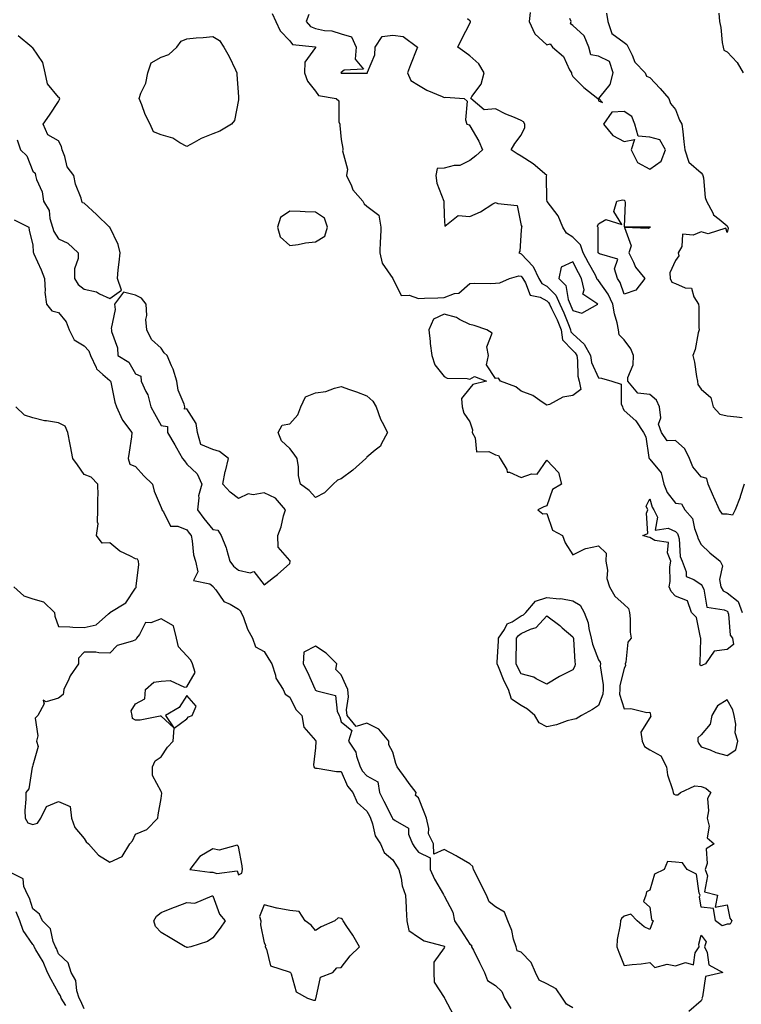
# Model space of a CAD drawing. Units: inches. Extents: x 973763 to 976403, y 7348058 to 7350698.
# Drawn here: x 975713 to 975994, y 7348559 to 7348943 of the extents above; entities that cross this region are included whole.
import ezdxf

# ---------------------------------------------------------------- set-up
doc = ezdxf.new("R2010")
doc.units = ezdxf.units.IN
doc.header["$MEASUREMENT"] = 0
doc.layers.add('Contour_97377348', color=7, linetype='Continuous', true_color=0xe332a0)

msp = doc.modelspace()

# ---------------------------------------------------------------- linework, layer by layer
at = {"layer": 'Contour_97377348'}
for points in [[(975811.19, 7348945.06, 3256), (975812.65, 7348941.92, 3256), (975814.35, 7348938.21, 3256), (975818.05, 7348934.37, 3256), (975819.09, 7348932.96, 3256), (975827.99, 7348931.98, 3256), (975828.05, 7348931.95, 3256), (975828.08, 7348931.95, 3256), (975828.15, 7348931.92, 3256), (975828.11, 7348931.86, 3256), (975828.05, 7348931.71, 3256), (975823.87, 7348926.1, 3256), (975823.72, 7348921.92, 3256), (975824.86, 7348918.72, 3256), (975828.05, 7348914.73, 3256), (975829.24, 7348913.11, 3256), (975836.05, 7348911.92, 3256), (975837.13, 7348911, 3256), (975837.11, 7348902.86, 3256), (975837.44, 7348901.92, 3256), (975837.51, 7348901.38, 3256), (975838.05, 7348895.99, 3256), (975838.64, 7348892.5, 3256), (975838.72, 7348891.92, 3256), (975838.47, 7348891.51, 3256), (975840.5, 7348884.37, 3256), (975840.06, 7348881.92, 3256), (975841.99, 7348877.99, 3256), (975842.53, 7348876.4, 3256), (975846.38, 7348871.92, 3256), (975847.01, 7348870.88, 3256), (975848.05, 7348870, 3256), (975852.72, 7348866.58, 3256), (975853.38, 7348861.92, 3256), (975853.26, 7348857.12, 3256), (975853.19, 7348856.78, 3256), (975853.09, 7348851.92, 3256), (975853.96, 7348847.83, 3256), (975858.05, 7348841.95, 3256), (975858.06, 7348841.92, 3256), (975858.11, 7348841.86, 3256), (975861.38, 7348835.25, 3256), (975864.51, 7348835.46, 3256), (975868.05, 7348834.16, 3256), (975870.39, 7348834.26, 3256), (975875.54, 7348834.43, 3256), (975878.05, 7348834.55, 3256), (975882.14, 7348836.01, 3256), (975883.83, 7348836.14, 3256), (975888.05, 7348839.99, 3256), (975889.84, 7348840.14, 3256), (975896.12, 7348839.98, 3256), (975898.05, 7348840.12, 3256), (975899.69, 7348840.27, 3256), (975903.47, 7348841.92, 3256), (975907.08, 7348842.89, 3256), (975908.05, 7348842.76, 3256), (975908.45, 7348842.32, 3256), (975908.65, 7348841.92, 3256), (975909.72, 7348840.26, 3256), (975911.51, 7348835.38, 3256), (975915.35, 7348834.62, 3256), (975918.05, 7348833.21, 3256), (975918.69, 7348832.56, 3256), (975918.96, 7348831.92, 3256), (975919.77, 7348830.2, 3256), (975921.96, 7348825.83, 3256), (975923.6, 7348821.92, 3256), (975924.12, 7348817.99, 3256), (975928.05, 7348813.84, 3256), (975929.06, 7348812.93, 3256), (975929.6, 7348811.92, 3256), (975929.95, 7348810.02, 3256), (975930.02, 7348803.89, 3256), (975930.59, 7348801.92, 3256), (975931.23, 7348798.74, 3256), (975928.05, 7348796.37, 3256), (975924.22, 7348795.74, 3256), (975919.05, 7348792.92, 3256), (975918.05, 7348792.59, 3256), (975916.22, 7348793.74, 3256), (975912.54, 7348796.41, 3256), (975908.05, 7348798.09, 3256), (975905.87, 7348799.74, 3256), (975899.92, 7348801.92, 3256), (975899.21, 7348803.08, 3256), (975898.05, 7348802.99, 3256), (975894.47, 7348808.33, 3256), (975895.33, 7348811.92, 3256), (975894.62, 7348815.35, 3256), (975896.79, 7348820.67, 3256), (975894.71, 7348821.92, 3256), (975889.69, 7348823.57, 3256), (975888.05, 7348823.97, 3256), (975884, 7348825.97, 3256), (975882.84, 7348826.71, 3256), (975878.05, 7348828.08, 3256), (975873.92, 7348826.05, 3256), (975872.06, 7348821.92, 3256), (975872.61, 7348817.36, 3256), (975872.67, 7348816.54, 3256), (975873.27, 7348811.92, 3256), (975874.39, 7348808.26, 3256), (975878.05, 7348803.8, 3256), (975879.26, 7348803.13, 3256), (975887.01, 7348802.97, 3256), (975888.05, 7348802.69, 3256), (975889.85, 7348803.72, 3256), (975894.53, 7348801.92, 3256), (975889.27, 7348800.7, 3256), (975888.05, 7348799.16, 3256), (975884.82, 7348795.15, 3256), (975885.06, 7348791.92, 3256), (975885.66, 7348789.53, 3256), (975888.05, 7348786.17, 3256), (975889.08, 7348782.95, 3256), (975888.97, 7348781.92, 3256), (975890.1, 7348779.87, 3256), (975890.62, 7348774.49, 3256), (975895.42, 7348774.55, 3256), (975898.05, 7348773.31, 3256), (975899.22, 7348773.09, 3256), (975899.85, 7348771.92, 3256), (975902.45, 7348767.52, 3256), (975902.61, 7348766.49, 3256), (975903.44, 7348766.53, 3256), (975908.05, 7348764.52, 3256), (975912.02, 7348765.9, 3256), (975914.17, 7348765.8, 3256), (975918.05, 7348771.26, 3256), (975922.54, 7348766.41, 3256), (975923.66, 7348761.92, 3256), (975920.17, 7348759.81, 3256), (975918.05, 7348753.41, 3256), (975916.88, 7348753.09, 3256), (975914.55, 7348751.92, 3256), (975916.48, 7348750.34, 3256), (975918.05, 7348750.4, 3256), (975920.16, 7348744.03, 3256), (975924.11, 7348741.92, 3256), (975925.15, 7348739.01, 3256), (975928.05, 7348734.39, 3256), (975932.82, 7348736.69, 3256), (975933.09, 7348736.88, 3256), (975938.05, 7348737.93, 3256), (975941.11, 7348734.98, 3256), (975940.99, 7348731.92, 3256), (975941.61, 7348728.36, 3256), (975941.29, 7348725.16, 3256), (975942.42, 7348721.92, 3256), (975944.38, 7348718.24, 3256), (975948.05, 7348715.06, 3256), (975949.69, 7348713.56, 3256), (975950.14, 7348711.92, 3256), (975950.45, 7348709.51, 3256), (975950.36, 7348704.23, 3256), (975950.79, 7348701.92, 3256), (975949.52, 7348700.45, 3256), (975948.68, 7348692.56, 3256), (975948.46, 7348691.92, 3256), (975948.63, 7348691.34, 3256), (975948.05, 7348690.15, 3256), (975946.42, 7348683.56, 3256), (975946.35, 7348681.92, 3256), (975946.3, 7348680.17, 3256), (975948.05, 7348674.5, 3256), (975950.71, 7348674.58, 3256), (975956.88, 7348673.09, 3256), (975958.05, 7348673.14, 3256), (975958.32, 7348672.19, 3256), (975958.36, 7348671.92, 3256), (975958.4, 7348671.57, 3256), (975958.05, 7348671.02, 3256), (975954.57, 7348665.4, 3256), (975955, 7348661.92, 3256), (975955.99, 7348659.86, 3256), (975958.05, 7348658.53, 3256), (975962.32, 7348656.19, 3256), (975964.48, 7348651.92, 3256), (975964.93, 7348648.8, 3256), (975966.9, 7348643.07, 3256), (975967.14, 7348641.92, 3256), (975967.42, 7348641.29, 3256), (975968.05, 7348640.97, 3256), (975968.94, 7348641.03, 3256), (975970.01, 7348641.92, 3256), (975975.5, 7348644.46, 3256), (975978.05, 7348644.26, 3256), (975979.77, 7348643.64, 3256), (975981.8, 7348641.92, 3256), (975980.46, 7348639.51, 3256), (975980.91, 7348634.79, 3256), (975980.27, 7348631.92, 3256), (975981.12, 7348628.85, 3256), (975980.39, 7348624.27, 3256), (975983.07, 7348621.92, 3256), (975979.98, 7348619.99, 3256), (975980.39, 7348614.26, 3256), (975979.58, 7348611.92, 3256), (975980.43, 7348609.53, 3256), (975979.33, 7348603.2, 3256), (975984.41, 7348601.92, 3256), (975983.43, 7348597.3, 3256), (975988.05, 7348598.15, 3256), (975989.11, 7348592.99, 3256), (975989.93, 7348591.92, 3256), (975989.32, 7348590.66, 3256), (975988.05, 7348590.68, 3256), (975986.12, 7348589.98, 3256), (975983.61, 7348591.92, 3256), (975982.85, 7348596.73, 3256), (975978.05, 7348597.33, 3256), (975977.39, 7348601.26, 3256), (975977.58, 7348601.92, 3256), (975977.17, 7348602.8, 3256), (975976.24, 7348610.11, 3256), (975972.53, 7348611.92, 3256), (975970.71, 7348614.58, 3256), (975968.05, 7348614.85, 3256), (975964.89, 7348615.08, 3256), (975963.67, 7348611.92, 3256), (975959.81, 7348610.16, 3256), (975958.05, 7348603.96, 3256), (975956.72, 7348603.24, 3256), (975956.46, 7348601.92, 3256), (975955.63, 7348599.5, 3256), (975958.05, 7348597.35, 3256), (975958.63, 7348592.5, 3256), (975959.36, 7348591.92, 3256), (975958.9, 7348591.07, 3256), (975958.05, 7348588.65, 3256), (975955.8, 7348589.67, 3256), (975953.06, 7348591.92, 3256), (975950.7, 7348594.56, 3256), (975948.05, 7348593.77, 3256), (975947.06, 7348592.91, 3256), (975946.59, 7348591.92, 3256), (975946.56, 7348590.42, 3256), (975945.31, 7348584.66, 3256), (975945.26, 7348581.92, 3256), (975945.93, 7348579.8, 3256), (975948.05, 7348574.56, 3256), (975951.12, 7348574.98, 3256), (975954.7, 7348575.27, 3256), (975958.05, 7348575.81, 3256), (975959.94, 7348573.81, 3256), (975964.81, 7348575.16, 3256), (975968.05, 7348574.43, 3256), (975971.87, 7348575.74, 3256), (975975.06, 7348574.91, 3256), (975975.67, 7348579.54, 3256), (975977.19, 7348581.92, 3256), (975977.09, 7348582.88, 3256), (975978.05, 7348586.36, 3256), (975979.98, 7348583.85, 3256), (975979.29, 7348581.92, 3256), (975980.34, 7348579.63, 3256), (975980.94, 7348574.81, 3256), (975986.49, 7348571.92, 3256), (975979.63, 7348570.34, 3256), (975978.54, 7348562.41, 3256), (975978.28, 7348561.92, 3256), (975978.35, 7348561.62, 3256), (975978.05, 7348560.84, 3256), (975973.25, 7348556.72, 3256)], [(975825.42, 7348944.55, 3257), (975824.39, 7348941.92, 3257), (975826.08, 7348939.95, 3257), (975828.05, 7348939.13, 3257), (975831.56, 7348938.41, 3257), (975834.33, 7348938.19, 3257), (975838.05, 7348937.13, 3257), (975842.07, 7348935.94, 3257), (975843.82, 7348931.92, 3257), (975843.41, 7348927.29, 3257), (975846.65, 7348923.32, 3257), (975839.12, 7348922.99, 3257), (975838.05, 7348922.08, 3257), (975837.98, 7348921.99, 3257), (975837.94, 7348921.92, 3257), (975837.99, 7348921.86, 3257), (975838.05, 7348921.84, 3257), (975838.14, 7348921.84, 3257), (975847.93, 7348921.8, 3257), (975848.05, 7348921.8, 3257), (975848.16, 7348921.81, 3257), (975848.26, 7348921.92, 3257), (975848.27, 7348922.14, 3257), (975851.09, 7348928.88, 3257), (975851.2, 7348931.92, 3257), (975853.89, 7348936.08, 3257), (975858.05, 7348936.58, 3257), (975862.15, 7348936.02, 3257), (975867.64, 7348931.92, 3257), (975867.39, 7348931.26, 3257), (975864.91, 7348925.06, 3257), (975863.84, 7348921.92, 3257), (975865.09, 7348918.97, 3257), (975868.05, 7348917.08, 3257), (975871.35, 7348915.22, 3257), (975877.26, 7348912.71, 3257), (975878.05, 7348912.34, 3257), (975878.6, 7348912.46, 3257), (975885.85, 7348911.92, 3257), (975886.96, 7348910.83, 3257), (975886.31, 7348903.66, 3257), (975886.83, 7348901.92, 3257), (975887.76, 7348901.63, 3257), (975888.05, 7348901.23, 3257), (975891.52, 7348895.39, 3257), (975892.99, 7348891.92, 3257), (975890.34, 7348889.64, 3257), (975888.05, 7348887.77, 3257), (975884.14, 7348885.83, 3257), (975881.93, 7348885.8, 3257), (975878.05, 7348884.82, 3257), (975875.32, 7348884.65, 3257), (975874.78, 7348881.92, 3257), (975875.15, 7348879.01, 3257), (975877.97, 7348872, 3257), (975877.98, 7348871.92, 3257), (975877.9, 7348871.77, 3257), (975878.05, 7348866.36, 3257), (975878.32, 7348862.19, 3257), (975883.56, 7348866.41, 3257), (975888.05, 7348866, 3257), (975892.19, 7348867.78, 3257), (975897.03, 7348870.9, 3257), (975898.05, 7348871.5, 3257), (975898.91, 7348871.07, 3257), (975906.43, 7348870.29, 3257), (975908.05, 7348862.52, 3257), (975908.21, 7348862.08, 3257), (975908.14, 7348861.92, 3257), (975908.13, 7348861.84, 3257), (975908.05, 7348860.64, 3257), (975907.48, 7348852.49, 3257), (975907.13, 7348851.92, 3257), (975907.69, 7348851.56, 3257), (975908.05, 7348851.51, 3257), (975912.63, 7348846.5, 3257), (975914.82, 7348841.92, 3257), (975916.09, 7348839.96, 3257), (975918.05, 7348838.93, 3257), (975921.55, 7348835.41, 3257), (975923, 7348831.92, 3257), (975924.61, 7348828.48, 3257), (975926.61, 7348823.36, 3257), (975927.22, 7348821.92, 3257), (975927.32, 7348821.18, 3257), (975928.05, 7348820.41, 3257), (975932.5, 7348816.37, 3257), (975934.91, 7348811.92, 3257), (975935.4, 7348809.27, 3257), (975938.05, 7348803.22, 3257), (975939.28, 7348803.15, 3257), (975943.24, 7348801.92, 3257), (975946.88, 7348800.74, 3257), (975946.84, 7348793.14, 3257), (975947.36, 7348791.92, 3257), (975947.5, 7348791.38, 3257), (975948.05, 7348790.54, 3257), (975952.59, 7348786.46, 3257), (975955.54, 7348781.92, 3257), (975956.44, 7348780.31, 3257), (975957.67, 7348772.3, 3257), (975957.8, 7348771.92, 3257), (975957.86, 7348771.73, 3257), (975958.05, 7348771.55, 3257), (975962.47, 7348766.34, 3257), (975963.42, 7348761.92, 3257), (975964.8, 7348758.67, 3257), (975968.05, 7348754.43, 3257), (975970.41, 7348754.28, 3257), (975971.64, 7348751.92, 3257), (975974.6, 7348748.47, 3257), (975975.39, 7348744.58, 3257), (975976.48, 7348741.92, 3257), (975976.79, 7348740.66, 3257), (975978.05, 7348738.39, 3257), (975981.35, 7348735.22, 3257), (975985.45, 7348731.92, 3257), (975986.25, 7348730.13, 3257), (975985.17, 7348724.81, 3257), (975985.66, 7348721.92, 3257), (975986.51, 7348720.38, 3257), (975988.05, 7348719.55, 3257), (975992.33, 7348716.2, 3257), (975993.89, 7348711.92, 3257)], [(975911.46, 7348945.33, 3257), (975911.06, 7348941.92, 3257), (975913.26, 7348937.13, 3257), (975918.05, 7348932.79, 3257), (975919.27, 7348933.14, 3257), (975920.24, 7348931.92, 3257), (975924.47, 7348928.33, 3257), (975926.84, 7348923.14, 3257), (975927.55, 7348921.92, 3257), (975927.63, 7348921.5, 3257), (975928.05, 7348920.48, 3257), (975932.39, 7348916.26, 3257), (975937.84, 7348911.92, 3257), (975937.95, 7348911.82, 3257), (975938.05, 7348911.04, 3257), (975939.57, 7348910.4, 3257), (975938.27, 7348911.92, 3257), (975938.73, 7348912.6, 3257), (975942.63, 7348917.34, 3257), (975943.72, 7348921.92, 3257), (975942.42, 7348926.3, 3257), (975938.05, 7348928.39, 3257), (975935.09, 7348928.97, 3257), (975934.37, 7348931.92, 3257), (975932.45, 7348936.32, 3257), (975928.05, 7348940.34, 3257), (975927.16, 7348941.03, 3257), (975927.45, 7348941.92, 3257), (975926.92, 7348943.05, 3257)], [(975941.23, 7348945.1, 3257), (975941.71, 7348941.92, 3257), (975943.32, 7348937.19, 3257), (975948.05, 7348933.67, 3257), (975949.13, 7348933, 3257), (975949.56, 7348931.92, 3257), (975951.18, 7348928.78, 3257), (975952.19, 7348926.07, 3257), (975956.17, 7348921.92, 3257), (975956.74, 7348920.61, 3257), (975958.05, 7348920.07, 3257), (975962.01, 7348915.87, 3257), (975965.38, 7348911.92, 3257), (975966.08, 7348909.95, 3257), (975968.05, 7348907.67, 3257), (975969.57, 7348903.45, 3257), (975970.46, 7348901.92, 3257), (975970.82, 7348899.14, 3257), (975971.21, 7348895.08, 3257), (975971.67, 7348891.92, 3257), (975973.26, 7348887.13, 3257), (975978.05, 7348883.02, 3257), (975978.52, 7348882.39, 3257), (975978.68, 7348881.92, 3257), (975978.9, 7348881.08, 3257), (975979.54, 7348873.41, 3257), (975980.14, 7348871.92, 3257), (975982.54, 7348867.43, 3257), (975982.8, 7348866.67, 3257), (975985.01, 7348864.96, 3257), (975988.05, 7348862.37, 3257), (975988.27, 7348862.14, 3257), (975988.38, 7348861.92, 3257), (975988.48, 7348861.49, 3257), (975988.05, 7348859.73, 3257), (975987.64, 7348861.51, 3257), (975980.67, 7348859.31, 3257), (975978.05, 7348860.08, 3257), (975974.86, 7348858.73, 3257), (975970.76, 7348859.2, 3257), (975970.42, 7348854.29, 3257), (975969.08, 7348851.92, 3257), (975969.26, 7348850.71, 3257), (975968.05, 7348848.87, 3257), (975965.82, 7348844.15, 3257), (975965.9, 7348841.92, 3257), (975966.62, 7348840.49, 3257), (975968.05, 7348839.91, 3257), (975971.74, 7348838.22, 3257), (975974.27, 7348838.14, 3257), (975975.16, 7348834.81, 3257), (975976.97, 7348831.92, 3257), (975977.05, 7348830.92, 3257), (975977.14, 7348822.83, 3257), (975977.2, 7348821.92, 3257), (975976.86, 7348820.73, 3257), (975975.73, 7348814.24, 3257), (975974.81, 7348811.92, 3257), (975975.41, 7348809.28, 3257), (975976.15, 7348803.82, 3257), (975976.53, 7348801.92, 3257), (975976.76, 7348800.63, 3257), (975978.05, 7348798.77, 3257), (975981.7, 7348795.58, 3257), (975982.62, 7348791.92, 3257), (975985.25, 7348789.11, 3257), (975988.05, 7348788.48, 3257), (975991.88, 7348788.09, 3257), (975993.98, 7348787.85, 3257)], [(975984.81, 7348945.16, 3258), (975985.12, 7348941.92, 3258), (975985.7, 7348939.57, 3258), (975986.2, 7348933.77, 3258), (975986.56, 7348931.92, 3258), (975986.88, 7348930.75, 3258), (975988.05, 7348930.08, 3258), (975992.02, 7348925.89, 3258), (975994.37, 7348921.92, 3258)], [(975994.73, 7348761.92, 3257), (975993.23, 7348757.1, 3257), (975993.16, 7348756.81, 3257), (975991.26, 7348751.92, 3257), (975990.14, 7348749.83, 3257), (975988.05, 7348750.26, 3257), (975986.35, 7348750.22, 3257), (975985.16, 7348751.92, 3257), (975982.97, 7348756.85, 3257), (975982.86, 7348757.11, 3257), (975980.78, 7348761.92, 3257), (975980.19, 7348764.06, 3257), (975978.05, 7348764.69, 3257), (975974.82, 7348768.68, 3257), (975973.45, 7348771.92, 3257), (975971.69, 7348775.57, 3257), (975968.05, 7348778.84, 3257), (975964.83, 7348778.69, 3257), (975962.52, 7348781.92, 3257), (975961.39, 7348785.26, 3257), (975962.27, 7348787.7, 3257), (975961.83, 7348791.92, 3257), (975960.68, 7348794.55, 3257), (975958.05, 7348796.81, 3257), (975953.38, 7348797.25, 3257), (975949.44, 7348801.92, 3257), (975949.51, 7348803.38, 3257), (975951.62, 7348808.34, 3257), (975951.7, 7348811.92, 3257), (975950.62, 7348814.49, 3257), (975948.05, 7348818.08, 3257), (975946.06, 7348819.93, 3257), (975945.85, 7348821.92, 3257), (975945.28, 7348824.69, 3257), (975944.25, 7348828.13, 3257), (975943.63, 7348831.92, 3257), (975941.89, 7348835.75, 3257), (975938.05, 7348841.07, 3257), (975937.6, 7348841.47, 3257), (975937.49, 7348841.92, 3257), (975936.85, 7348843.13, 3257), (975934.16, 7348848.03, 3257), (975932.11, 7348851.92, 3257), (975931.09, 7348854.96, 3257), (975928.05, 7348857.97, 3257), (975925.62, 7348859.48, 3257), (975924.23, 7348861.92, 3257), (975922.36, 7348866.23, 3257), (975918.07, 7348871.9, 3257), (975918.06, 7348871.92, 3257), (975918.05, 7348872.56, 3257), (975917.85, 7348881.72, 3257), (975917.93, 7348881.92, 3257), (975912.64, 7348886.51, 3257), (975908.05, 7348889.46, 3257), (975906.49, 7348890.36, 3257), (975904.18, 7348891.92, 3257), (975905.52, 7348894.44, 3257), (975908.05, 7348897.65, 3257), (975909.39, 7348900.59, 3257), (975909.39, 7348901.92, 3257), (975908.96, 7348902.83, 3257), (975908.05, 7348903.39, 3257), (975905.44, 7348904.53, 3257), (975902.01, 7348905.88, 3257), (975898.05, 7348907.88, 3257), (975893.67, 7348907.55, 3257), (975888.38, 7348911.92, 3257), (975888.85, 7348912.73, 3257), (975892.44, 7348917.53, 3257), (975893.58, 7348921.92, 3257), (975891.55, 7348925.41, 3257), (975888.05, 7348928.54, 3257), (975886.11, 7348929.98, 3257), (975883.39, 7348931.92, 3257), (975884.87, 7348935.1, 3257), (975888.05, 7348941.09, 3257), (975888.27, 7348941.7, 3257), (975888.27, 7348941.92, 3257), (975888.21, 7348942.08, 3257), (975888.05, 7348942.14, 3257), (975887.08, 7348942.89, 3257)], [(975712.02, 7348895.9, 3256), (975713.37, 7348891.92, 3256), (975715.79, 7348889.66, 3256), (975718.05, 7348883.71, 3256), (975719.05, 7348882.92, 3256), (975719.1, 7348881.92, 3256), (975719.51, 7348880.47, 3256), (975721.73, 7348875.6, 3256), (975722.32, 7348871.92, 3256), (975724.51, 7348868.38, 3256), (975724.74, 7348865.23, 3256), (975725.76, 7348861.92, 3256), (975726.25, 7348860.12, 3256), (975728.05, 7348857.36, 3256), (975731.74, 7348855.61, 3256), (975735.76, 7348851.92, 3256), (975735.75, 7348849.62, 3256), (975734.37, 7348845.6, 3256), (975734.36, 7348841.92, 3256), (975735.73, 7348839.6, 3256), (975738.05, 7348837.72, 3256), (975742.83, 7348836.7, 3256), (975744.08, 7348835.89, 3256), (975748.05, 7348834.13, 3256), (975752.63, 7348837.34, 3256), (975751.04, 7348841.92, 3256), (975751.35, 7348845.23, 3256), (975751.67, 7348848.3, 3256), (975752.01, 7348851.92, 3256), (975751.25, 7348855.13, 3256), (975748.05, 7348861.82, 3256), (975747.96, 7348861.83, 3256), (975747.95, 7348861.92, 3256), (975742.85, 7348866.73, 3256), (975738.05, 7348871.2, 3256), (975737.47, 7348871.35, 3256), (975737.18, 7348871.92, 3256), (975736.87, 7348873.11, 3256), (975734.75, 7348878.62, 3256), (975734.11, 7348881.92, 3256), (975731.49, 7348885.36, 3256), (975730.62, 7348889.35, 3256), (975729.58, 7348891.92, 3256), (975729.32, 7348893.19, 3256), (975728.05, 7348895.5, 3256), (975723.95, 7348897.82, 3256), (975722.12, 7348901.92, 3256), (975724.58, 7348905.39, 3256), (975728.05, 7348910.71, 3256), (975728.44, 7348911.53, 3256), (975728.55, 7348911.92, 3256), (975728.41, 7348912.28, 3256), (975728.05, 7348912.38, 3256), (975723.78, 7348917.65, 3256), (975722.95, 7348921.92, 3256), (975722.01, 7348925.88, 3256), (975718.05, 7348931.58, 3256), (975717.8, 7348931.67, 3256), (975717.66, 7348931.92, 3256), (975712.42, 7348936.3, 3256)], [(975710.85, 7348864.72, 3255), (975716.57, 7348861.92, 3255), (975716.66, 7348860.54, 3255), (975718.05, 7348855.05, 3255), (975718.25, 7348852.11, 3255), (975718.33, 7348851.92, 3255), (975718.54, 7348851.43, 3255), (975721.41, 7348845.28, 3255), (975722.59, 7348841.92, 3255), (975722.88, 7348837.09, 3255), (975722.74, 7348836.61, 3255), (975723.37, 7348831.92, 3255), (975725.5, 7348829.37, 3255), (975728.05, 7348828.61, 3255), (975731.13, 7348824.99, 3255), (975732.18, 7348821.92, 3255), (975734.19, 7348818.06, 3255), (975738.05, 7348815.72, 3255), (975739.89, 7348813.75, 3255), (975740.57, 7348811.92, 3255), (975742.71, 7348807.27, 3255), (975742.83, 7348806.7, 3255), (975745.37, 7348804.6, 3255), (975748.05, 7348802.2, 3255), (975748.22, 7348802.08, 3255), (975748.32, 7348801.92, 3255), (975748.44, 7348801.53, 3255), (975749.94, 7348793.81, 3255), (975750.7, 7348791.92, 3255), (975752.88, 7348787.09, 3255), (975752.96, 7348786.83, 3255), (975756.67, 7348781.92, 3255), (975756.42, 7348780.29, 3255), (975755.62, 7348774.36, 3255), (975755.23, 7348771.92, 3255), (975755.81, 7348769.68, 3255), (975758.05, 7348768.81, 3255), (975761.24, 7348765.11, 3255), (975764.6, 7348761.92, 3255), (975765.31, 7348759.18, 3255), (975768.05, 7348752.74, 3255), (975768.22, 7348752.09, 3255), (975768.26, 7348751.92, 3255), (975768.87, 7348751.1, 3255), (975771.67, 7348745.54, 3255), (975774.48, 7348745.5, 3255), (975778.05, 7348744.04, 3255), (975778.92, 7348742.79, 3255), (975779.63, 7348741.92, 3255), (975780.09, 7348739.88, 3255), (975780.55, 7348734.42, 3255), (975781.36, 7348731.92, 3255), (975782.24, 7348727.74, 3255), (975780.53, 7348724.4, 3255), (975786.91, 7348723.07, 3255), (975788.05, 7348722.2, 3255), (975788.16, 7348722.03, 3255), (975788.29, 7348721.92, 3255), (975789.21, 7348720.75, 3255), (975792.35, 7348716.22, 3255), (975794.84, 7348715.13, 3255), (975798.05, 7348713.2, 3255), (975798.69, 7348712.56, 3255), (975799.15, 7348711.92, 3255), (975799.97, 7348710, 3255), (975801.62, 7348705.49, 3255), (975803.5, 7348701.92, 3255), (975804.72, 7348698.59, 3255), (975808.05, 7348696.78, 3255), (975809.87, 7348693.74, 3255), (975810.99, 7348691.92, 3255), (975812.43, 7348687.54, 3255), (975812.56, 7348686.43, 3255), (975815.47, 7348681.92, 3255), (975816.29, 7348680.16, 3255), (975818.05, 7348678.99, 3255), (975820.39, 7348674.26, 3255), (975822.71, 7348671.92, 3255), (975823.51, 7348667.37, 3255), (975828.05, 7348662.15, 3255), (975828.11, 7348661.98, 3255), (975828.14, 7348661.92, 3255), (975828.2, 7348661.77, 3255), (975828.05, 7348659.23, 3255), (975827.3, 7348652.67, 3255), (975827.43, 7348651.92, 3255), (975827.6, 7348651.48, 3255), (975828.05, 7348651.34, 3255), (975828.64, 7348651.33, 3255), (975836.21, 7348650.08, 3255), (975838.05, 7348650.06, 3255), (975840.5, 7348644.37, 3255), (975842.61, 7348641.92, 3255), (975844.19, 7348638.06, 3255), (975848.05, 7348634.67, 3255), (975848.97, 7348632.84, 3255), (975849.42, 7348631.92, 3255), (975850.25, 7348629.72, 3255), (975851.17, 7348625.04, 3255), (975853.29, 7348621.92, 3255), (975854.73, 7348618.6, 3255), (975858.05, 7348615.72, 3255), (975859.48, 7348613.34, 3255), (975860.49, 7348611.92, 3255), (975861.34, 7348608.63, 3255), (975861.78, 7348605.65, 3255), (975863.08, 7348601.92, 3255), (975863.32, 7348597.19, 3255), (975863.33, 7348596.63, 3255), (975863.58, 7348591.92, 3255), (975864.36, 7348588.22, 3255), (975868.05, 7348585.59, 3255), (975870.33, 7348584.2, 3255), (975877.73, 7348582.24, 3255), (975878.05, 7348582.12, 3255), (975878.13, 7348582, 3255), (975878.19, 7348581.92, 3255), (975878.2, 7348581.78, 3255), (975878.05, 7348581.48, 3255), (975874.11, 7348575.86, 3255), (975874.01, 7348571.92, 3255), (975874.21, 7348568.09, 3255), (975878.05, 7348562.2, 3255), (975878.16, 7348562.03, 3255), (975878.18, 7348561.92, 3255), (975878.32, 7348561.65, 3255), (975881.62, 7348555.5, 3255)], [(975710.78, 7348721.92, 3255), (975714.55, 7348718.43, 3255), (975718.05, 7348717.2, 3255), (975722.23, 7348716.1, 3255), (975726.57, 7348711.92, 3255), (975726.63, 7348710.5, 3255), (975728.05, 7348706.51, 3255), (975732.44, 7348706.32, 3255), (975733.69, 7348706.27, 3255), (975738.05, 7348706.09, 3255), (975742.78, 7348707.19, 3255), (975747.59, 7348711.47, 3255), (975748.05, 7348711.81, 3255), (975748.12, 7348711.85, 3255), (975748.11, 7348711.92, 3255), (975754.24, 7348715.73, 3255), (975758.05, 7348721.35, 3255), (975758.31, 7348721.66, 3255), (975758.3, 7348721.92, 3255), (975758.29, 7348722.16, 3255), (975759.3, 7348730.67, 3255), (975759.25, 7348731.92, 3255), (975758.84, 7348732.71, 3255), (975758.05, 7348732.81, 3255), (975756.06, 7348733.91, 3255), (975751.94, 7348735.81, 3255), (975748.05, 7348739.1, 3255), (975745.04, 7348738.91, 3255), (975742.86, 7348741.92, 3255), (975743.55, 7348746.42, 3255), (975743.22, 7348747.09, 3255), (975743.43, 7348751.92, 3255), (975743.34, 7348756.63, 3255), (975743.53, 7348757.4, 3255), (975743.39, 7348761.92, 3255), (975740.74, 7348764.61, 3255), (975738.05, 7348765.67, 3255), (975735.49, 7348769.36, 3255), (975733.66, 7348771.92, 3255), (975732.81, 7348776.68, 3255), (975732.67, 7348777.3, 3255), (975731.78, 7348781.92, 3255), (975730.63, 7348784.49, 3255), (975728.05, 7348785.73, 3255), (975723.45, 7348786.51, 3255), (975722.66, 7348786.53, 3255), (975718.05, 7348787.69, 3255), (975714.9, 7348788.77, 3255), (975711.46, 7348791.92, 3255)], [(975928.05, 7348558.13, 3256), (975925.65, 7348559.51, 3256), (975924.14, 7348561.92, 3256), (975921.65, 7348565.52, 3256), (975918.05, 7348567.51, 3256), (975915.04, 7348568.91, 3256), (975913.6, 7348571.92, 3256), (975911.93, 7348575.8, 3256), (975908.05, 7348579.72, 3256), (975906.43, 7348580.29, 3256), (975906.02, 7348581.92, 3256), (975905.08, 7348584.89, 3256), (975904.37, 7348588.24, 3256), (975902.79, 7348591.92, 3256), (975901.48, 7348595.35, 3256), (975898.05, 7348597.36, 3256), (975895.52, 7348599.39, 3256), (975894.5, 7348601.92, 3256), (975892.35, 7348606.22, 3256), (975890.98, 7348608.99, 3256), (975889.52, 7348611.92, 3256), (975889.23, 7348613.1, 3256), (975888.05, 7348614.09, 3256), (975883.18, 7348617.04, 3256), (975882.69, 7348617.28, 3256), (975878.05, 7348619.69, 3256), (975874.04, 7348617.9, 3256), (975873.96, 7348621.92, 3256), (975872.01, 7348625.88, 3256), (975872.09, 7348627.88, 3256), (975871.15, 7348631.92, 3256), (975870.35, 7348634.22, 3256), (975868.05, 7348639.82, 3256), (975866.88, 7348640.74, 3256), (975867.14, 7348641.92, 3256), (975864.51, 7348645.46, 3256), (975863.26, 7348647.13, 3256), (975859.77, 7348651.92, 3256), (975859.33, 7348653.2, 3256), (975858.05, 7348657.61, 3256), (975856.58, 7348660.45, 3256), (975856.53, 7348661.92, 3256), (975852.67, 7348666.53, 3256), (975848.05, 7348668.84, 3256), (975843.78, 7348667.65, 3256), (975840.34, 7348671.92, 3256), (975840.14, 7348674.01, 3256), (975840.8, 7348679.17, 3256), (975840.62, 7348681.92, 3256), (975839.78, 7348683.64, 3256), (975838.05, 7348687.68, 3256), (975835.93, 7348689.8, 3256), (975836.36, 7348691.92, 3256), (975832.2, 7348696.07, 3256), (975828.05, 7348698.83, 3256), (975823.43, 7348696.54, 3256), (975823.26, 7348691.92, 3256), (975824.89, 7348688.76, 3256), (975827.77, 7348682.2, 3256), (975827.9, 7348681.92, 3256), (975827.95, 7348681.83, 3256), (975828.05, 7348681.73, 3256), (975828.53, 7348681.45, 3256), (975835.77, 7348679.64, 3256), (975836.41, 7348673.57, 3256), (975837.22, 7348671.92, 3256), (975837.44, 7348671.31, 3256), (975838.05, 7348669.35, 3256), (975842.22, 7348666.09, 3256), (975840.82, 7348661.92, 3256), (975843.72, 7348657.59, 3256), (975844, 7348655.98, 3256), (975845.45, 7348651.92, 3256), (975846.36, 7348650.23, 3256), (975848.05, 7348648.34, 3256), (975852.23, 7348646.1, 3256), (975852.97, 7348641.92, 3256), (975854.66, 7348638.53, 3256), (975857.81, 7348632.16, 3256), (975857.92, 7348631.92, 3256), (975857.96, 7348631.83, 3256), (975858.05, 7348631.71, 3256), (975858.98, 7348630.99, 3256), (975864.15, 7348628.02, 3256), (975864.24, 7348625.73, 3256), (975865.79, 7348621.92, 3256), (975866.66, 7348620.53, 3256), (975868.05, 7348618.64, 3256), (975872.67, 7348616.54, 3256), (975872.64, 7348611.92, 3256), (975874.27, 7348608.14, 3256), (975877.77, 7348602.21, 3256), (975877.91, 7348601.92, 3256), (975877.94, 7348601.82, 3256), (975878.05, 7348601.66, 3256), (975881.43, 7348595.3, 3256), (975882.08, 7348591.92, 3256), (975884.53, 7348588.4, 3256), (975888.05, 7348582.88, 3256), (975888.67, 7348582.55, 3256), (975888.73, 7348581.92, 3256), (975889.43, 7348580.55, 3256), (975891.85, 7348575.71, 3256), (975893.73, 7348571.92, 3256), (975894.9, 7348568.77, 3256), (975898.05, 7348566.77, 3256), (975900.55, 7348564.42, 3256), (975901.53, 7348561.92, 3256), (975904.04, 7348557.91, 3256)], [(975738.05, 7348557.69, 3255), (975736.84, 7348560.71, 3255), (975736.11, 7348561.92, 3255), (975735.25, 7348564.73, 3255), (975734.89, 7348568.76, 3255), (975733, 7348571.92, 3255), (975731.81, 7348575.68, 3255), (975728.05, 7348579.15, 3255), (975727.29, 7348581.16, 3255), (975726.89, 7348581.92, 3255), (975725.99, 7348583.98, 3255), (975725.03, 7348588.9, 3255), (975721.84, 7348591.92, 3255), (975720.7, 7348594.57, 3255), (975718.05, 7348596.65, 3255), (975716.86, 7348600.73, 3255), (975716.11, 7348601.92, 3255), (975714.61, 7348605.36, 3255), (975714.41, 7348608.27, 3255), (975708.92, 7348611.05, 3255)], [(975730.89, 7348559.08, 3256), (975729.16, 7348561.92, 3256), (975728.9, 7348562.77, 3256), (975728.05, 7348563.94, 3256), (975725.23, 7348569.1, 3256), (975723.85, 7348571.92, 3256), (975722.08, 7348575.96, 3256), (975719.31, 7348580.66, 3256), (975718.63, 7348581.92, 3256), (975718.45, 7348582.33, 3256), (975718.05, 7348582.72, 3256), (975714.35, 7348588.22, 3256), (975713.09, 7348591.92, 3256), (975711.61, 7348595.48, 3256)]]:
    msp.add_polyline3d(points, dxfattribs=at)
for points in [[(975788.05, 7348898.2, 3255), (975783.57, 7348896.4, 3255), (975780.89, 7348894.76, 3255), (975778.05, 7348893.21, 3255), (975775.32, 7348894.65, 3255), (975772.59, 7348896.46, 3255), (975768.05, 7348897.79, 3255), (975765.03, 7348898.9, 3255), (975763.77, 7348901.92, 3255), (975761.77, 7348905.64, 3255), (975760.47, 7348909.5, 3255), (975759.47, 7348911.92, 3255), (975760.14, 7348914.01, 3255), (975762.06, 7348917.91, 3255), (975762.83, 7348921.92, 3255), (975764.18, 7348925.79, 3255), (975768.05, 7348927.95, 3255), (975770.95, 7348929.01, 3255), (975774.16, 7348931.92, 3255), (975775.76, 7348934.21, 3255), (975778.05, 7348935.17, 3255), (975781.67, 7348935.54, 3255), (975784.33, 7348935.64, 3255), (975788.05, 7348936.09, 3255), (975790.67, 7348934.54, 3255), (975792.37, 7348931.92, 3255), (975794.41, 7348928.28, 3255), (975796.91, 7348923.06, 3255), (975797.48, 7348921.92, 3255), (975797.4, 7348921.26, 3255), (975798.05, 7348912.6, 3255), (975798.1, 7348911.97, 3255), (975798.1, 7348911.92, 3255), (975798.11, 7348911.87, 3255), (975798.05, 7348911.41, 3255), (975796.59, 7348903.38, 3255), (975795.43, 7348901.92, 3255), (975790.78, 7348899.19, 3255)], [(975958.05, 7348884.4, 3257), (975962.49, 7348887.48, 3257), (975964.17, 7348891.92, 3257), (975961.96, 7348895.83, 3257), (975958.05, 7348896.86, 3257), (975953.44, 7348897.32, 3257), (975952.27, 7348901.92, 3257), (975951.08, 7348904.94, 3257), (975948.05, 7348906.92, 3257), (975943.3, 7348906.67, 3257), (975939.99, 7348901.92, 3257), (975943.63, 7348897.5, 3257), (975948.05, 7348895.24, 3257), (975952.09, 7348895.97, 3257), (975950.76, 7348891.92, 3257), (975953.19, 7348887.06, 3257)], [(975948.05, 7348835.86, 3256), (975946.46, 7348840.33, 3256), (975945.41, 7348841.92, 3256), (975944.35, 7348845.62, 3256), (975945.56, 7348849.43, 3256), (975938.51, 7348851.47, 3256), (975938.05, 7348851.79, 3256), (975938, 7348851.88, 3256), (975937.98, 7348851.92, 3256), (975937.95, 7348852.02, 3256), (975937.9, 7348861.77, 3256), (975937.76, 7348861.92, 3256), (975937.71, 7348862.27, 3256), (975938.05, 7348863.2, 3256), (975940.96, 7348864.83, 3256), (975947.13, 7348862.84, 3256), (975944.09, 7348867.96, 3256), (975945.18, 7348871.92, 3256), (975947.46, 7348872.51, 3256), (975948.05, 7348872.42, 3256), (975948.28, 7348872.15, 3256), (975948.26, 7348871.92, 3256), (975948.47, 7348871.5, 3256), (975948.08, 7348861.95, 3256), (975957.92, 7348862.05, 3256), (975958.05, 7348861.98, 3256), (975958.12, 7348861.99, 3256), (975958.21, 7348861.92, 3256), (975958.17, 7348861.81, 3256), (975958.05, 7348861.68, 3256), (975957.46, 7348861.33, 3256), (975948.18, 7348861.79, 3256), (975950.72, 7348854.59, 3256), (975949.83, 7348851.92, 3256), (975951.72, 7348848.24, 3256), (975952.49, 7348846.36, 3256), (975956.15, 7348841.92, 3256), (975952.64, 7348837.33, 3256)], [(975828.05, 7348856.18, 3256), (975831.66, 7348858.31, 3256), (975832.68, 7348861.92, 3256), (975831.56, 7348865.43, 3256), (975828.05, 7348867.69, 3256), (975823.97, 7348867.84, 3256), (975822.01, 7348867.96, 3256), (975818.05, 7348868.11, 3256), (975814.38, 7348865.59, 3256), (975813.26, 7348861.92, 3256), (975814.24, 7348858.11, 3256), (975818.05, 7348854.77, 3256), (975821.31, 7348855.18, 3256), (975824.18, 7348855.78, 3256)], [(975928.05, 7348829.46, 3258), (975931.59, 7348828.38, 3258), (975937.84, 7348831.92, 3258), (975931.97, 7348835.84, 3258), (975932.5, 7348837.46, 3258), (975931.48, 7348841.92, 3258), (975930.28, 7348844.14, 3258), (975928.05, 7348848.41, 3258), (975923.61, 7348846.36, 3258), (975922.61, 7348841.92, 3258), (975925.32, 7348839.19, 3258), (975926.31, 7348833.66, 3258), (975927.03, 7348831.92, 3258), (975927.36, 7348831.23, 3258)], [(975818.05, 7348731.01, 3256), (975818.23, 7348731.74, 3256), (975818.21, 7348731.92, 3256), (975818.17, 7348732.03, 3256), (975818.05, 7348732.14, 3256), (975813.53, 7348737.4, 3256), (975813.39, 7348741.92, 3256), (975814.74, 7348745.23, 3256), (975815.62, 7348749.49, 3256), (975816.36, 7348751.92, 3256), (975812.5, 7348756.37, 3256), (975808.05, 7348758.45, 3256), (975803.84, 7348757.71, 3256), (975801.88, 7348758.1, 3256), (975798.05, 7348756.33, 3256), (975794.85, 7348758.72, 3256), (975792, 7348761.92, 3256), (975792.96, 7348766.83, 3256), (975792.98, 7348766.99, 3256), (975794.15, 7348771.92, 3256), (975790.66, 7348774.52, 3256), (975788.05, 7348775.42, 3256), (975783.5, 7348777.37, 3256), (975782.15, 7348781.92, 3256), (975781.57, 7348785.44, 3256), (975778.05, 7348791.16, 3256), (975777.12, 7348790.99, 3256), (975777.18, 7348791.92, 3256), (975776.92, 7348793.05, 3256), (975774.62, 7348798.49, 3256), (975774.15, 7348801.92, 3256), (975772.74, 7348806.61, 3256), (975772.06, 7348807.91, 3256), (975770.36, 7348811.92, 3256), (975769.16, 7348813.03, 3256), (975768.05, 7348814.79, 3256), (975764.24, 7348818.12, 3256), (975762.45, 7348821.92, 3256), (975762.01, 7348825.88, 3256), (975762.44, 7348827.52, 3256), (975762.21, 7348831.92, 3256), (975760.42, 7348834.29, 3256), (975758.05, 7348835.42, 3256), (975753.39, 7348836.58, 3256), (975749.89, 7348831.92, 3256), (975750.12, 7348829.84, 3256), (975748.55, 7348822.42, 3256), (975748.67, 7348821.92, 3256), (975748.73, 7348821.24, 3256), (975751.02, 7348814.89, 3256), (975751.16, 7348811.92, 3256), (975755.46, 7348809.34, 3256), (975758.05, 7348804.77, 3256), (975760.05, 7348803.93, 3256), (975760.26, 7348801.92, 3256), (975762.06, 7348797.91, 3256), (975762.8, 7348796.67, 3256), (975764.03, 7348791.92, 3256), (975765.45, 7348789.33, 3256), (975768.05, 7348784.7, 3256), (975770.44, 7348784.31, 3256), (975770.54, 7348781.92, 3256), (975773.3, 7348777.17, 3256), (975773.97, 7348776.01, 3256), (975776.3, 7348771.92, 3256), (975777.08, 7348770.95, 3256), (975778.05, 7348769.65, 3256), (975782.05, 7348765.92, 3256), (975783.77, 7348761.92, 3256), (975782.58, 7348757.39, 3256), (975782.71, 7348756.58, 3256), (975782.09, 7348751.92, 3256), (975784.57, 7348748.45, 3256), (975788.05, 7348744.24, 3256), (975790.1, 7348743.97, 3256), (975791.36, 7348741.92, 3256), (975793.29, 7348737.16, 3256), (975793.4, 7348736.57, 3256), (975794.76, 7348731.92, 3256), (975796.16, 7348730.03, 3256), (975798.05, 7348728.35, 3256), (975802.59, 7348727.38, 3256), (975803.99, 7348727.86, 3256), (975808.05, 7348722.76, 3256), (975811.74, 7348725.61, 3256), (975813.24, 7348726.73, 3256)], [(975828.05, 7348756.68, 3255), (975825.54, 7348759.41, 3255), (975822.21, 7348761.92, 3255), (975821.4, 7348765.27, 3255), (975821.41, 7348768.56, 3255), (975820.86, 7348771.92, 3255), (975819.7, 7348773.57, 3255), (975818.05, 7348775.74, 3255), (975814.82, 7348778.69, 3255), (975813.5, 7348781.92, 3255), (975815.09, 7348784.88, 3255), (975818.05, 7348785.35, 3255), (975821.16, 7348788.81, 3255), (975822.37, 7348791.92, 3255), (975824.14, 7348795.83, 3255), (975828.05, 7348797.39, 3255), (975832.06, 7348797.91, 3255), (975835.41, 7348799.28, 3255), (975838.05, 7348799.85, 3255), (975841.27, 7348798.69, 3255), (975843.95, 7348797.82, 3255), (975848.05, 7348796.21, 3255), (975850.29, 7348794.16, 3255), (975851.68, 7348791.92, 3255), (975853.26, 7348787.14, 3255), (975853.92, 7348786.05, 3255), (975855.98, 7348781.92, 3255), (975853.52, 7348777.39, 3255), (975853.27, 7348776.7, 3255), (975851.21, 7348775.08, 3255), (975848.05, 7348772.36, 3255), (975847.8, 7348772.17, 3255), (975847.58, 7348771.92, 3255), (975842.6, 7348767.37, 3255), (975838.05, 7348763.99, 3255), (975836.53, 7348763.44, 3255), (975834.94, 7348761.92, 3255), (975831.47, 7348758.5, 3255)], [(975978.05, 7348691.19, 3256), (975977.64, 7348691.51, 3256), (975977.42, 7348691.92, 3256), (975977.6, 7348692.36, 3256), (975977.85, 7348701.72, 3256), (975977.89, 7348701.92, 3256), (975977.79, 7348702.18, 3256), (975976.17, 7348710.04, 3256), (975974.3, 7348711.92, 3256), (975972.63, 7348716.5, 3256), (975968.05, 7348718.24, 3256), (975966.29, 7348720.16, 3256), (975965.6, 7348721.92, 3256), (975966.01, 7348723.96, 3256), (975965.87, 7348729.74, 3256), (975966.17, 7348731.92, 3256), (975964.87, 7348735.1, 3256), (975965.32, 7348739.19, 3256), (975959.95, 7348740.01, 3256), (975958.05, 7348741.17, 3256), (975957.41, 7348741.28, 3256), (975955.27, 7348741.92, 3256), (975957.29, 7348742.68, 3256), (975956.72, 7348750.59, 3256), (975957.24, 7348751.92, 3256), (975956.65, 7348753.31, 3256), (975958.05, 7348756.15, 3256), (975958.99, 7348752.86, 3256), (975959.64, 7348751.92, 3256), (975960.98, 7348748.99, 3256), (975960.11, 7348743.98, 3256), (975965.16, 7348744.81, 3256), (975968.05, 7348743.47, 3256), (975968.78, 7348742.66, 3256), (975969.09, 7348741.92, 3256), (975969.43, 7348740.54, 3256), (975969.83, 7348733.7, 3256), (975970.55, 7348731.92, 3256), (975972.2, 7348727.77, 3256), (975972.11, 7348725.98, 3256), (975975.13, 7348724.84, 3256), (975978.05, 7348722.79, 3256), (975978.41, 7348722.28, 3256), (975978.47, 7348721.92, 3256), (975978.99, 7348720.99, 3256), (975980.16, 7348714.03, 3256), (975986.99, 7348712.98, 3256), (975988.05, 7348712.41, 3256), (975988.32, 7348712.19, 3256), (975988.43, 7348711.92, 3256), (975988.62, 7348711.35, 3256), (975989.23, 7348703.1, 3256), (975990.19, 7348701.92, 3256), (975990.53, 7348699.43, 3256), (975988.05, 7348697.54, 3256), (975983.12, 7348696.85, 3256), (975979.66, 7348691.92, 3256), (975978.58, 7348691.4, 3256)], [(975928.05, 7348670.32, 3255), (975925.87, 7348669.75, 3255), (975921.76, 7348668.21, 3255), (975918.05, 7348667.48, 3255), (975915.07, 7348668.95, 3255), (975913.31, 7348671.92, 3255), (975910.52, 7348674.39, 3255), (975908.05, 7348675.77, 3255), (975904.28, 7348678.16, 3255), (975903.1, 7348681.92, 3255), (975901.36, 7348685.23, 3255), (975899.21, 7348690.76, 3255), (975898.7, 7348691.92, 3255), (975898.72, 7348692.59, 3255), (975899.19, 7348700.78, 3255), (975899.23, 7348701.92, 3255), (975901.52, 7348705.38, 3255), (975902.5, 7348707.47, 3255), (975904.45, 7348708.32, 3255), (975908.05, 7348710.6, 3255), (975908.94, 7348711.03, 3255), (975909.78, 7348711.92, 3255), (975913.57, 7348716.4, 3255), (975918.05, 7348717.75, 3255), (975922.73, 7348717.25, 3255), (975923.46, 7348717.33, 3255), (975928.05, 7348716.53, 3255), (975930.91, 7348714.78, 3255), (975932.54, 7348711.92, 3255), (975934.03, 7348707.9, 3255), (975934.29, 7348705.68, 3255), (975935.25, 7348701.92, 3255), (975935.7, 7348699.57, 3255), (975938.05, 7348693.53, 3255), (975938.68, 7348692.56, 3255), (975938.81, 7348691.92, 3255), (975938.76, 7348691.21, 3255), (975939.91, 7348683.77, 3255), (975939.83, 7348681.92, 3255), (975939.78, 7348680.19, 3255), (975938.05, 7348675.75, 3255), (975935.8, 7348674.17, 3255), (975931.41, 7348671.92, 3255), (975929.34, 7348670.63, 3255)], [(975928.05, 7348689.69, 3254), (975923.49, 7348687.36, 3254), (975922.88, 7348687.08, 3254), (975918.05, 7348684, 3254), (975913.8, 7348686.17, 3254), (975912.9, 7348686.77, 3254), (975908.05, 7348688.06, 3254), (975906.65, 7348690.53, 3254), (975906.05, 7348691.92, 3254), (975906.11, 7348693.86, 3254), (975906.16, 7348700.03, 3254), (975906.21, 7348701.92, 3254), (975906.95, 7348703.03, 3254), (975908.05, 7348703.73, 3254), (975911.58, 7348705.44, 3254), (975913.86, 7348706.11, 3254), (975918.05, 7348710.67, 3254), (975922.98, 7348706.85, 3254), (975923.96, 7348706.01, 3254), (975928.05, 7348702.53, 3254), (975928.25, 7348702.12, 3254), (975928.3, 7348701.92, 3254), (975928.36, 7348701.61, 3254), (975928.83, 7348692.71, 3254), (975929.05, 7348691.92, 3254), (975928.93, 7348691.04, 3254)], [(975748.05, 7348614.78, 3255), (975752.91, 7348617.06, 3255), (975755.82, 7348621.92, 3255), (975756.85, 7348623.12, 3255), (975758.05, 7348625.72, 3255), (975762.45, 7348627.52, 3255), (975766.78, 7348631.92, 3255), (975766.79, 7348633.18, 3255), (975768.05, 7348639.52, 3255), (975768.28, 7348641.69, 3255), (975768.18, 7348641.92, 3255), (975768.14, 7348642.01, 3255), (975768.05, 7348642.34, 3255), (975764.59, 7348648.46, 3255), (975764.64, 7348651.92, 3255), (975765.74, 7348654.23, 3255), (975768.05, 7348655.73, 3255), (975770.44, 7348659.53, 3255), (975772.72, 7348661.92, 3255), (975773.06, 7348666.92, 3255), (975778.05, 7348670.51, 3255), (975778.59, 7348671.38, 3255), (975780.06, 7348671.92, 3255), (975781.68, 7348675.55, 3255), (975778.05, 7348679.65, 3255), (975774.97, 7348675, 3255), (975769.74, 7348671.92, 3255), (975772.89, 7348667.07, 3255), (975768.05, 7348671.55, 3255), (975767.69, 7348671.56, 3255), (975759.89, 7348670.08, 3255), (975758.05, 7348670.1, 3255), (975756.89, 7348670.76, 3255), (975756.69, 7348671.92, 3255), (975756.29, 7348673.67, 3255), (975758.05, 7348676.42, 3255), (975761.66, 7348678.3, 3255), (975761.9, 7348681.92, 3255), (975765.17, 7348684.8, 3255), (975768.05, 7348685.28, 3255), (975771.58, 7348685.45, 3255), (975777.1, 7348682.87, 3255), (975778.05, 7348683.01, 3255), (975781.3, 7348688.66, 3255), (975780.15, 7348691.92, 3255), (975779.55, 7348693.42, 3255), (975778.05, 7348695.07, 3255), (975774.73, 7348698.59, 3255), (975773.92, 7348701.92, 3255), (975772.84, 7348706.71, 3255), (975768.05, 7348709.42, 3255), (975764.05, 7348707.92, 3255), (975761.97, 7348708, 3255), (975759.54, 7348703.41, 3255), (975758.39, 7348701.92, 3255), (975758.34, 7348701.63, 3255), (975758.05, 7348701.31, 3255), (975756.89, 7348700.76, 3255), (975750.88, 7348699.09, 3255), (975748.05, 7348696.1, 3255), (975743.75, 7348696.22, 3255), (975742.6, 7348696.47, 3255), (975738.05, 7348696.54, 3255), (975735.82, 7348694.14, 3255), (975735.85, 7348691.92, 3255), (975732.66, 7348687.31, 3255), (975732.17, 7348686.04, 3255), (975730.2, 7348681.92, 3255), (975729.87, 7348680.1, 3255), (975728.05, 7348678.66, 3255), (975723.36, 7348677.23, 3255), (975722.11, 7348677.85, 3255), (975722.47, 7348676.35, 3255), (975720.04, 7348671.92, 3255), (975719.08, 7348670.89, 3255), (975720.02, 7348663.89, 3255), (975719.49, 7348661.92, 3255), (975720.15, 7348659.82, 3255), (975718.05, 7348652.5, 3255), (975717.96, 7348652, 3255), (975717.95, 7348651.92, 3255), (975717.89, 7348651.76, 3255), (975716.62, 7348643.35, 3255), (975715.36, 7348641.92, 3255), (975715.43, 7348639.31, 3255), (975715.02, 7348634.95, 3255), (975715.09, 7348631.92, 3255), (975716.21, 7348630.08, 3255), (975718.05, 7348629.47, 3255), (975719.93, 7348630.04, 3255), (975721.26, 7348631.92, 3255), (975723.44, 7348636.52, 3255), (975728.05, 7348638.47, 3255), (975732.6, 7348636.47, 3255), (975733.17, 7348631.92, 3255), (975734.43, 7348628.3, 3255), (975738.05, 7348624.01, 3255), (975738.89, 7348622.76, 3255), (975739.74, 7348621.92, 3255), (975743.67, 7348617.55, 3255)], [(975988.05, 7348656.36, 3257), (975991.49, 7348658.48, 3257), (975992.28, 7348661.92, 3257), (975991.19, 7348665.06, 3257), (975991.48, 7348668.49, 3257), (975990.87, 7348671.92, 3257), (975990.27, 7348674.13, 3257), (975988.05, 7348677.96, 3257), (975984.37, 7348675.6, 3257), (975982.16, 7348671.92, 3257), (975981.46, 7348668.51, 3257), (975978.05, 7348664.4, 3257), (975976.72, 7348663.24, 3257), (975976.77, 7348661.92, 3257), (975977.06, 7348660.94, 3257), (975978.05, 7348659.67, 3257), (975981.51, 7348658.46, 3257), (975983.64, 7348657.51, 3257)], [(975798.05, 7348609.86, 3255), (975799.42, 7348610.55, 3255), (975799.64, 7348611.92, 3255), (975799.51, 7348613.38, 3255), (975798.05, 7348620.84, 3255), (975797.51, 7348621.39, 3255), (975790.54, 7348619.43, 3255), (975788.05, 7348619.98, 3255), (975783.1, 7348616.96, 3255), (975783.03, 7348616.94, 3255), (975782.96, 7348616.83, 3255), (975779.12, 7348611.92, 3255), (975787, 7348610.87, 3255), (975788.05, 7348610.93, 3255), (975789.62, 7348610.35, 3255), (975797.56, 7348611.43, 3255)], [(975778.05, 7348581.59, 3254), (975777.81, 7348581.68, 3254), (975777.41, 7348581.92, 3254), (975771.52, 7348585.39, 3254), (975768.05, 7348587.46, 3254), (975765.84, 7348589.72, 3254), (975765.18, 7348591.92, 3254), (975766.16, 7348593.81, 3254), (975768.05, 7348595.17, 3254), (975772.83, 7348597.14, 3254), (975773.54, 7348597.4, 3254), (975778.05, 7348599.17, 3254), (975781.09, 7348598.88, 3254), (975787.87, 7348601.74, 3254), (975788.05, 7348601.68, 3254), (975790.67, 7348594.53, 3254), (975792.95, 7348591.92, 3254), (975790.9, 7348589.07, 3254), (975788.05, 7348585.42, 3254), (975786.07, 7348583.91, 3254), (975779.58, 7348581.92, 3254), (975778.32, 7348581.64, 3254)], [(975828.05, 7348561.08, 3255), (975828.2, 7348561.77, 3255), (975828.19, 7348561.92, 3255), (975828.33, 7348562.2, 3255), (975829.97, 7348570, 3255), (975834.77, 7348571.92, 3255), (975836.28, 7348573.68, 3255), (975838.05, 7348573.79, 3255), (975841.55, 7348578.42, 3255), (975845.18, 7348581.92, 3255), (975842.51, 7348586.39, 3255), (975840.15, 7348589.82, 3255), (975838.74, 7348591.92, 3255), (975838.57, 7348592.44, 3255), (975838.05, 7348592.94, 3255), (975836.81, 7348593.17, 3255), (975835.53, 7348591.92, 3255), (975830.28, 7348589.69, 3255), (975828.05, 7348588.26, 3255), (975826.36, 7348590.23, 3255), (975823.98, 7348591.92, 3255), (975821.74, 7348595.61, 3255), (975818.05, 7348596.06, 3255), (975813.1, 7348596.87, 3255), (975812.99, 7348596.87, 3255), (975808.05, 7348598.19, 3255), (975806.29, 7348593.68, 3255), (975806.78, 7348591.92, 3255), (975806.59, 7348590.45, 3255), (975808.05, 7348583.48, 3255), (975808.6, 7348582.47, 3255), (975808.48, 7348581.92, 3255), (975809.01, 7348580.96, 3255), (975810.58, 7348574.45, 3255), (975817.84, 7348572.13, 3255), (975818.05, 7348572, 3255), (975818.15, 7348572.02, 3255), (975818.29, 7348571.92, 3255), (975818.57, 7348571.4, 3255), (975820.5, 7348564.37, 3255), (975824.91, 7348561.92, 3255), (975827.24, 7348561.11, 3255)]]:
    msp.add_polyline3d(points, close=True, dxfattribs=at)

doc.saveas('drawing.dxf')
